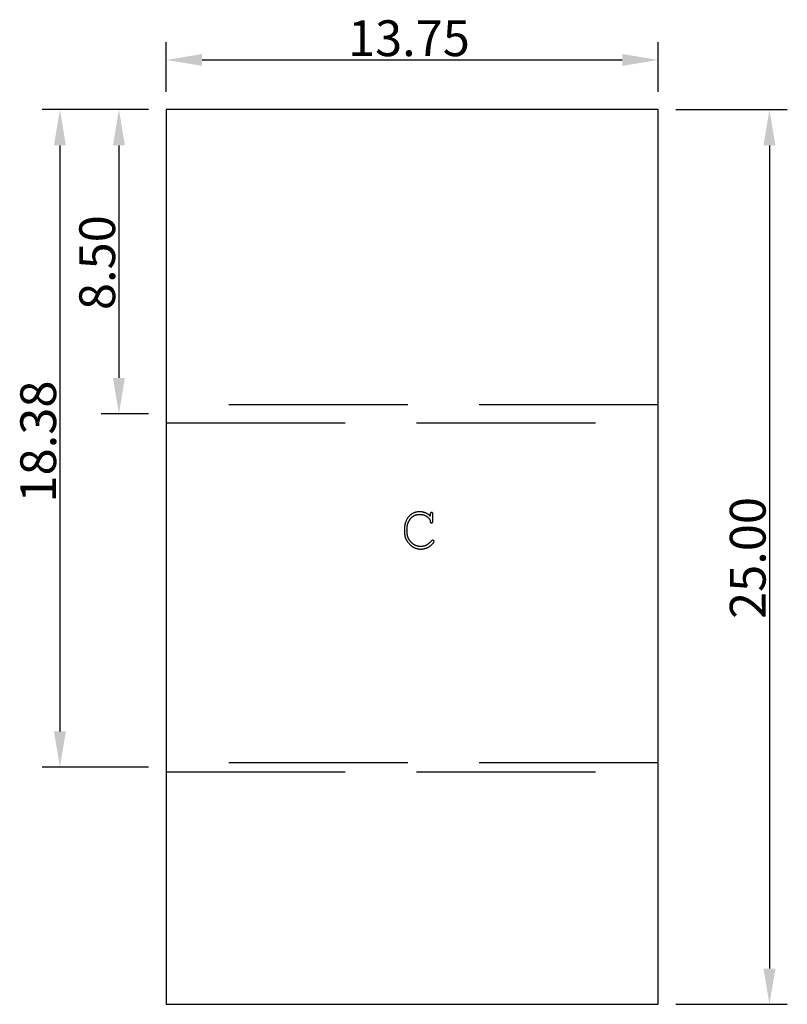
# Model space of a CAD drawing. Extents: x 354 to 480, y -46 to 124.
# Drawn here: x 446 to 467, y 66 to 93 of the extents above; entities that cross this region are included whole.
import ezdxf

# ---------------------------------------------------------------- set-up
doc = ezdxf.new("R2010")
doc.units = 0
doc.linetypes.add('BORDER', pattern=[18, 5, -2, 5, -2, 2, -2])
doc.layers.get('DEFPOINTS').update_dxf_attribs({"linetype": 'CONTINUOUS'})
for name, color, linetype in [('DIMS', 5, 'CONTINUOUS'), ('RABBITS', 244, 'BORDER'), ('SHOP_DRAWING', 7, 'CONTINUOUS')]:
    doc.layers.add(name, color=color, linetype=linetype)
doc.styles.add('ARIAL', font='arial.ttf')
doc.dimstyles.new('DEFAULT', dxfattribs={"dimtxt": 1, "dimasz": 1, "dimexe": 0.5, "dimexo": 0.5, "dimgap": 0.09, "dimtad": 1, "dimtoh": 1, "dimzin": 0, "dimcen": 0.5, "dimazin": 3, "dimtfac": 1, "dimtofl": 0, "dimtmove": 0, "dimatfit": 3})

# ---------------------------------------------------------------- blocks, each defined once
blk = doc.blocks.new('*D55')
at = {"layer": 'DEFPOINTS', "color": 0}
for p in [(449.855, 90.71), (448.531, 82.21), (449.855, 82.21)]:
    blk.add_point(p, dxfattribs=at)
at = {"layer": 'DIMS', "color": 0}
for p, q in [((449.355, 90.71), (448.031, 90.71)), ((448.531, 89.71), (448.531, 83.21)), ((449.355, 82.21), (448.031, 82.21))]:
    blk.add_line(p, q, dxfattribs=at)
for points in [[(448.698, 89.71), (448.365, 89.71), (448.531, 90.71)], [(448.365, 83.21), (448.698, 83.21), (448.531, 82.21)]]:
    blk.add_solid(points, dxfattribs=at)
at = {"layer": 'DIMS', "color": 0, "style": 'ARIAL'}
blk.add_text('8.50', height=1, rotation=90, dxfattribs=at).set_placement((448.424, 85.107))
blk = doc.blocks.new('*D56')
at = {"layer": 'DEFPOINTS', "color": 0}
for p in [(463.605, 90.71), (463.605, 65.71), (466.72, 65.71)]:
    blk.add_point(p, dxfattribs=at)
at = {"layer": 'DIMS', "color": 0}
for p, q in [((464.105, 90.71), (467.22, 90.71)), ((466.72, 89.71), (466.72, 66.71)), ((464.105, 65.71), (467.22, 65.71))]:
    blk.add_line(p, q, dxfattribs=at)
for points in [[(466.887, 89.71), (466.553, 89.71), (466.72, 90.71)], [(466.553, 66.71), (466.887, 66.71), (466.72, 65.71)]]:
    blk.add_solid(points, dxfattribs=at)
at = {"layer": 'DIMS', "color": 0, "style": 'ARIAL'}
blk.add_text('25.00', height=1, rotation=90, dxfattribs=at).set_placement((466.613, 76.477))
blk = doc.blocks.new('*D57')
at = {"layer": 'DEFPOINTS', "color": 0}
for p in [(449.855, 90.71), (446.881, 72.335), (449.855, 72.335)]:
    blk.add_point(p, dxfattribs=at)
at = {"layer": 'DIMS', "color": 0}
for p, q in [((449.355, 90.71), (446.381, 90.71)), ((446.881, 89.71), (446.881, 73.335)), ((449.355, 72.335), (446.381, 72.335))]:
    blk.add_line(p, q, dxfattribs=at)
for points in [[(447.048, 89.71), (446.714, 89.71), (446.881, 90.71)], [(446.714, 73.335), (447.048, 73.335), (446.881, 72.335)]]:
    blk.add_solid(points, dxfattribs=at)
at = {"layer": 'DIMS', "color": 0, "style": 'ARIAL'}
blk.add_text('18.38', height=1, rotation=90, dxfattribs=at).set_placement((446.774, 79.731))
blk = doc.blocks.new('*D58')
at = {"layer": 'DEFPOINTS', "color": 0}
for p in [(463.605, 92.097), (449.855, 90.71), (463.605, 90.71)]:
    blk.add_point(p, dxfattribs=at)
at = {"layer": 'DIMS', "color": 0}
for p, q in [((449.855, 91.21), (449.855, 92.597)), ((463.605, 91.21), (463.605, 92.597)), ((450.855, 92.097), (462.605, 92.097))]:
    blk.add_line(p, q, dxfattribs=at)
for points in [[(450.855, 92.263), (450.855, 91.93), (449.855, 92.097)], [(462.605, 91.93), (462.605, 92.263), (463.605, 92.097)]]:
    blk.add_solid(points, dxfattribs=at)
at = {"layer": 'DIMS', "color": 0, "style": 'ARIAL'}
blk.add_text('13.75', height=1, dxfattribs=at).set_placement((454.936, 92.204))

msp = doc.modelspace()

# ---------------------------------------------------------------- linework, layer by layer
at = {"layer": 'DIMS'}
for p, q in [((456.573, 79.245), (456.567, 79.231)), ((456.581, 79.258), (456.573, 79.245)), ((456.588, 79.272), (456.581, 79.258)), ((456.596, 79.284), (456.588, 79.272)), ((456.604, 79.297), (456.596, 79.284)), ((456.612, 79.309), (456.604, 79.297)), ((456.621, 79.32), (456.612, 79.309)), ((456.63, 79.331), (456.621, 79.32)), ((456.635, 79.337), (456.63, 79.331)), ((456.639, 79.342), (456.635, 79.337)), ((456.644, 79.347), (456.639, 79.342)), ((456.649, 79.352), (456.644, 79.347)), ((456.654, 79.357), (456.649, 79.352)), ((456.652, 79.231), (456.657, 79.24)), ((456.659, 79.362), (456.654, 79.357)), ((456.657, 79.24), (456.663, 79.249)), ((456.664, 79.367), (456.659, 79.362)), ((456.663, 79.249), (456.669, 79.258)), ((456.669, 79.372), (456.664, 79.367)), ((456.675, 79.377), (456.669, 79.372)), ((456.669, 79.258), (456.675, 79.266)), ((456.68, 79.381), (456.675, 79.377)), ((456.675, 79.266), (456.681, 79.275)), ((456.686, 79.386), (456.68, 79.381)), ((456.681, 79.275), (456.688, 79.284)), ((456.691, 79.39), (456.686, 79.386)), ((456.688, 79.284), (456.694, 79.292)), ((456.697, 79.394), (456.691, 79.39)), ((456.694, 79.292), (456.701, 79.3)), ((456.702, 79.398), (456.697, 79.394)), ((456.701, 79.3), (456.705, 79.305)), ((456.708, 79.402), (456.702, 79.398)), ((456.705, 79.305), (456.71, 79.31)), ((456.714, 79.406), (456.708, 79.402)), ((456.71, 79.31), (456.714, 79.314)), ((456.72, 79.41), (456.714, 79.406)), ((456.714, 79.314), (456.718, 79.319)), ((456.718, 79.319), (456.723, 79.323)), ((456.726, 79.414), (456.72, 79.41)), ((456.723, 79.323), (456.728, 79.327)), ((456.738, 79.421), (456.726, 79.414)), ((456.728, 79.327), (456.733, 79.331)), ((456.733, 79.331), (456.738, 79.335)), ((456.75, 79.428), (456.738, 79.421)), ((456.738, 79.335), (456.744, 79.339)), ((456.744, 79.339), (456.749, 79.343)), ((456.749, 79.343), (456.755, 79.347)), ((456.763, 79.434), (456.75, 79.428)), ((456.755, 79.347), (456.761, 79.35)), ((456.761, 79.35), (456.767, 79.354)), ((456.775, 79.44), (456.763, 79.434)), ((456.767, 79.354), (456.773, 79.357)), ((456.773, 79.357), (456.78, 79.361)), ((456.788, 79.445), (456.775, 79.44)), ((456.78, 79.361), (456.786, 79.364)), ((456.786, 79.364), (456.795, 79.368)), ((456.801, 79.45), (456.788, 79.445)), ((456.795, 79.368), (456.804, 79.373)), ((456.807, 79.452), (456.801, 79.45)), ((456.804, 79.373), (456.814, 79.376)), ((456.814, 79.454), (456.807, 79.452)), ((456.82, 79.456), (456.814, 79.454)), ((456.814, 79.376), (456.823, 79.38)), ((456.827, 79.458), (456.82, 79.456)), ((456.823, 79.38), (456.832, 79.383)), ((456.833, 79.46), (456.827, 79.458)), ((456.832, 79.383), (456.841, 79.386)), ((456.84, 79.461), (456.833, 79.46)), ((456.846, 79.463), (456.84, 79.461)), ((456.841, 79.386), (456.851, 79.389)), ((456.853, 79.464), (456.846, 79.463)), ((456.851, 79.389), (456.86, 79.391)), ((456.867, 79.467), (456.853, 79.464)), ((456.86, 79.391), (456.87, 79.393)), ((456.88, 79.469), (456.867, 79.467)), ((456.87, 79.393), (456.88, 79.395)), ((456.894, 79.471), (456.88, 79.469)), ((456.88, 79.395), (456.889, 79.397)), ((456.889, 79.397), (456.899, 79.398)), ((456.908, 79.472), (456.894, 79.471)), ((456.899, 79.398), (456.909, 79.399)), ((456.921, 79.472), (456.908, 79.472)), ((456.909, 79.399), (456.919, 79.4)), ((456.919, 79.4), (456.929, 79.4)), ((456.936, 79.473), (456.921, 79.472)), ((456.929, 79.4), (456.939, 79.4)), ((456.946, 79.473), (456.936, 79.473)), ((456.939, 79.4), (456.947, 79.4)), ((456.957, 79.472), (456.946, 79.473)), ((456.947, 79.4), (456.954, 79.4)), ((456.954, 79.4), (456.962, 79.4)), ((456.968, 79.472), (456.957, 79.472)), ((456.962, 79.4), (456.97, 79.399)), ((456.978, 79.471), (456.968, 79.472)), ((456.97, 79.399), (456.977, 79.398)), ((456.977, 79.398), (456.984, 79.398)), ((456.989, 79.47), (456.978, 79.471)), ((456.984, 79.398), (456.992, 79.397)), ((456.999, 79.468), (456.989, 79.47)), ((456.992, 79.397), (456.999, 79.396)), ((457.009, 79.467), (456.999, 79.468)), ((456.999, 79.396), (457.006, 79.394)), ((457.006, 79.394), (457.014, 79.393)), ((457.02, 79.465), (457.009, 79.467)), ((457.014, 79.393), (457.021, 79.392)), ((457.03, 79.463), (457.02, 79.465)), ((457.021, 79.392), (457.028, 79.39)), ((457.028, 79.39), (457.035, 79.388)), ((457.04, 79.461), (457.03, 79.463)), ((457.035, 79.388), (457.042, 79.386)), ((457.05, 79.458), (457.04, 79.461)), ((457.042, 79.386), (457.049, 79.384)), ((457.049, 79.384), (457.056, 79.382)), ((457.059, 79.456), (457.05, 79.458)), ((457.056, 79.382), (457.063, 79.379)), ((457.069, 79.453), (457.059, 79.456)), ((457.063, 79.379), (457.07, 79.377)), ((457.079, 79.45), (457.069, 79.453)), ((457.07, 79.377), (457.076, 79.374)), ((457.076, 79.374), (457.083, 79.371)), ((457.088, 79.446), (457.079, 79.45)), ((457.083, 79.371), (457.09, 79.369)), ((457.098, 79.443), (457.088, 79.446)), ((457.09, 79.369), (457.096, 79.365)), ((457.096, 79.365), (457.103, 79.362)), ((457.107, 79.439), (457.098, 79.443)), ((457.103, 79.362), (457.109, 79.359)), ((457.116, 79.435), (457.107, 79.439)), ((457.109, 79.359), (457.116, 79.355)), ((457.125, 79.43), (457.116, 79.435)), ((457.116, 79.355), (457.122, 79.352)), ((457.122, 79.352), (457.128, 79.348)), ((457.134, 79.426), (457.125, 79.43)), ((457.128, 79.348), (457.135, 79.344)), ((457.143, 79.421), (457.134, 79.426)), ((457.135, 79.344), (457.141, 79.34)), ((457.141, 79.34), (457.147, 79.336)), ((457.152, 79.416), (457.143, 79.421)), ((457.147, 79.336), (457.153, 79.331)), ((457.161, 79.41), (457.152, 79.416)), ((457.153, 79.331), (457.164, 79.323)), ((457.169, 79.405), (457.161, 79.41)), ((457.164, 79.323), (457.168, 79.32)), ((457.168, 79.32), (457.172, 79.316)), ((457.178, 79.399), (457.169, 79.405)), ((457.172, 79.316), (457.176, 79.313)), ((457.176, 79.313), (457.18, 79.309)), ((457.186, 79.393), (457.178, 79.399)), ((457.18, 79.309), (457.184, 79.306)), ((457.184, 79.306), (457.187, 79.302)), ((457.195, 79.387), (457.186, 79.393)), ((457.187, 79.302), (457.191, 79.299)), ((457.191, 79.299), (457.194, 79.295)), ((457.194, 79.295), (457.198, 79.291)), ((457.203, 79.38), (457.195, 79.387)), ((457.198, 79.291), (457.201, 79.288)), ((457.201, 79.288), (457.204, 79.284)), ((457.211, 79.374), (457.203, 79.38)), ((457.204, 79.284), (457.206, 79.28)), ((457.206, 79.28), (457.209, 79.277)), ((457.209, 79.277), (457.212, 79.273)), ((457.219, 79.367), (457.211, 79.374)), ((457.212, 79.273), (457.214, 79.269)), ((457.214, 79.269), (457.216, 79.265)), ((457.216, 79.265), (457.219, 79.261)), ((457.227, 79.36), (457.219, 79.367)), ((457.219, 79.261), (457.221, 79.257)), ((457.221, 79.257), (457.223, 79.253)), ((457.223, 79.253), (457.224, 79.249)), ((457.224, 79.249), (457.226, 79.245)), ((457.226, 79.245), (457.228, 79.241)), ((457.235, 79.352), (457.227, 79.36)), ((457.228, 79.241), (457.229, 79.237)), ((457.229, 79.237), (457.23, 79.233)), ((457.23, 79.233), (457.231, 79.229)), ((457.236, 79.412), (457.235, 79.409)), ((457.235, 79.409), (457.235, 79.406)), ((457.235, 79.406), (457.235, 79.352)), ((457.237, 79.42), (457.236, 79.419)), ((457.236, 79.419), (457.236, 79.418)), ((457.236, 79.418), (457.236, 79.415)), ((457.236, 79.415), (457.236, 79.412)), ((457.238, 79.425), (457.237, 79.424)), ((457.237, 79.424), (457.237, 79.423)), ((457.237, 79.423), (457.237, 79.421)), ((457.237, 79.421), (457.237, 79.42)), ((457.239, 79.428), (457.238, 79.427)), ((457.238, 79.427), (457.238, 79.426)), ((457.238, 79.426), (457.238, 79.425)), ((457.24, 79.43), (457.239, 79.429)), ((457.239, 79.429), (457.239, 79.428)), ((457.241, 79.433), (457.24, 79.432)), ((457.24, 79.432), (457.24, 79.431)), ((457.24, 79.431), (457.24, 79.43)), ((457.242, 79.435), (457.241, 79.434)), ((457.241, 79.434), (457.241, 79.433)), ((457.243, 79.437), (457.242, 79.436)), ((457.242, 79.436), (457.242, 79.435)), ((457.244, 79.438), (457.243, 79.438)), ((457.243, 79.438), (457.243, 79.437)), ((457.245, 79.439), (457.244, 79.438)), ((457.246, 79.44), (457.245, 79.44)), ((457.245, 79.44), (457.245, 79.439)), ((457.245, 79.439), (457.245, 79.439)), ((457.247, 79.442), (457.246, 79.441)), ((457.246, 79.441), (457.246, 79.44)), ((457.248, 79.442), (457.247, 79.442)), ((457.249, 79.444), (457.248, 79.443)), ((457.248, 79.443), (457.248, 79.442)), ((457.25, 79.444), (457.249, 79.444)), ((457.251, 79.445), (457.25, 79.444)), ((457.252, 79.446), (457.251, 79.445)), ((457.251, 79.445), (457.251, 79.445)), ((457.253, 79.446), (457.252, 79.446)), ((457.254, 79.447), (457.253, 79.447)), ((457.253, 79.447), (457.253, 79.446)), ((457.255, 79.447), (457.254, 79.447)), ((457.256, 79.448), (457.255, 79.447)), ((457.257, 79.448), (457.256, 79.448)), ((457.258, 79.448), (457.257, 79.448)), ((457.259, 79.449), (457.258, 79.449)), ((457.258, 79.449), (457.258, 79.448)), ((457.26, 79.449), (457.259, 79.449)), ((457.261, 79.45), (457.26, 79.449)), ((457.262, 79.45), (457.261, 79.45)), ((457.263, 79.45), (457.262, 79.45)), ((457.264, 79.45), (457.263, 79.45)), ((457.265, 79.45), (457.264, 79.45)), ((457.266, 79.451), (457.265, 79.45)), ((457.267, 79.451), (457.266, 79.451)), ((457.266, 79.451), (457.266, 79.451)), ((457.268, 79.451), (457.267, 79.451)), ((457.269, 79.451), (457.268, 79.451)), ((457.27, 79.451), (457.269, 79.451)), ((457.271, 79.451), (457.27, 79.451)), ((457.272, 79.451), (457.271, 79.451)), ((457.273, 79.451), (457.272, 79.451)), ((457.274, 79.451), (457.273, 79.451)), ((457.275, 79.451), (457.274, 79.451)), ((457.276, 79.451), (457.275, 79.451)), ((457.277, 79.451), (457.276, 79.451)), ((457.278, 79.45), (457.277, 79.451)), ((457.279, 79.45), (457.278, 79.45)), ((457.28, 79.45), (457.279, 79.45)), ((457.281, 79.45), (457.28, 79.45)), ((457.282, 79.45), (457.281, 79.45)), ((457.283, 79.449), (457.282, 79.45)), ((457.284, 79.449), (457.283, 79.449)), ((457.285, 79.449), (457.284, 79.449)), ((457.286, 79.448), (457.285, 79.449)), ((457.285, 79.449), (457.285, 79.449)), ((457.287, 79.448), (457.286, 79.448)), ((457.288, 79.448), (457.287, 79.448)), ((457.289, 79.447), (457.288, 79.448)), ((457.29, 79.446), (457.289, 79.447)), ((457.289, 79.447), (457.289, 79.447)), ((457.291, 79.446), (457.29, 79.446)), ((457.292, 79.445), (457.291, 79.446)), ((457.293, 79.444), (457.292, 79.445)), ((457.292, 79.445), (457.292, 79.445)), ((457.294, 79.444), (457.293, 79.444)), ((457.295, 79.443), (457.294, 79.444)), ((457.296, 79.442), (457.295, 79.443)), ((457.295, 79.443), (457.295, 79.443)), ((457.297, 79.441), (457.296, 79.442)), ((457.298, 79.44), (457.297, 79.441)), ((457.297, 79.441), (457.297, 79.441)), ((457.298, 79.439), (457.298, 79.44)), ((457.298, 79.44), (457.298, 79.44)), ((457.299, 79.439), (457.298, 79.439)), ((457.3, 79.438), (457.299, 79.439)), ((457.299, 79.439), (457.299, 79.439)), ((457.3, 79.437), (457.3, 79.438)), ((457.301, 79.436), (457.3, 79.437)), ((457.301, 79.435), (457.301, 79.436)), ((457.302, 79.435), (457.301, 79.435)), ((457.302, 79.434), (457.302, 79.435)), ((457.303, 79.433), (457.302, 79.434)), ((457.303, 79.432), (457.303, 79.433)), ((457.303, 79.431), (457.303, 79.432)), ((457.304, 79.43), (457.303, 79.431)), ((457.304, 79.429), (457.304, 79.43)), ((457.305, 79.428), (457.304, 79.429)), ((457.305, 79.427), (457.305, 79.428)), ((457.305, 79.426), (457.305, 79.427)), ((457.306, 79.425), (457.305, 79.426)), ((457.306, 79.423), (457.306, 79.425)), ((457.306, 79.422), (457.306, 79.423)), ((457.306, 79.421), (457.306, 79.422)), ((457.307, 79.42), (457.306, 79.421)), ((457.307, 79.418), (457.307, 79.42)), ((457.307, 79.416), (457.307, 79.418)), ((457.307, 79.413), (457.307, 79.416)), ((457.308, 79.41), (457.307, 79.413)), ((457.308, 79.407), (457.308, 79.41)), ((457.308, 79.404), (457.308, 79.407)), ((457.308, 79.206), (457.308, 79.404)), ((456.519, 79.056), (456.518, 79.043)), ((456.518, 79.043), (456.518, 78.885)), ((456.52, 79.069), (456.519, 79.056)), ((456.521, 79.083), (456.52, 79.069)), ((456.523, 79.096), (456.521, 79.083)), ((456.526, 79.109), (456.523, 79.096)), ((456.528, 79.123), (456.526, 79.109)), ((456.532, 79.136), (456.528, 79.123)), ((456.535, 79.15), (456.532, 79.136)), ((456.54, 79.163), (456.535, 79.15)), ((456.544, 79.177), (456.54, 79.163)), ((456.549, 79.19), (456.544, 79.177)), ((456.555, 79.204), (456.549, 79.19)), ((456.56, 79.218), (456.555, 79.204)), ((456.567, 79.231), (456.56, 79.218)), ((456.59, 79.029), (456.591, 79.038)), ((456.59, 79.02), (456.59, 79.029)), ((456.59, 78.886), (456.59, 79.02)), ((456.591, 79.047), (456.592, 79.056)), ((456.591, 79.038), (456.591, 79.047)), ((456.592, 79.056), (456.593, 79.065)), ((456.593, 79.065), (456.594, 79.074)), ((456.594, 79.074), (456.595, 79.082)), ((456.595, 79.082), (456.596, 79.091)), ((456.596, 79.091), (456.598, 79.099)), ((456.598, 79.099), (456.599, 79.107)), ((456.599, 79.107), (456.601, 79.115)), ((456.601, 79.115), (456.603, 79.123)), ((456.603, 79.123), (456.606, 79.131)), ((456.606, 79.131), (456.608, 79.139)), ((456.608, 79.139), (456.611, 79.146)), ((456.611, 79.146), (456.614, 79.154)), ((456.614, 79.154), (456.618, 79.164)), ((456.618, 79.164), (456.622, 79.174)), ((456.622, 79.174), (456.627, 79.183)), ((456.627, 79.183), (456.631, 79.193)), ((456.631, 79.193), (456.636, 79.203)), ((456.636, 79.203), (456.641, 79.212)), ((456.641, 79.212), (456.646, 79.221)), ((456.646, 79.221), (456.652, 79.231)), ((457.231, 79.229), (457.232, 79.225)), ((457.232, 79.225), (457.233, 79.22)), ((457.233, 79.22), (457.234, 79.216)), ((457.234, 79.216), (457.234, 79.212)), ((457.234, 79.212), (457.235, 79.208)), ((457.235, 79.208), (457.235, 79.203)), ((457.235, 79.203), (457.235, 79.201)), ((457.235, 79.201), (457.236, 79.198)), ((457.236, 79.198), (457.236, 79.195)), ((457.236, 79.195), (457.237, 79.193)), ((457.237, 79.193), (457.237, 79.191)), ((457.237, 79.191), (457.237, 79.189)), ((457.237, 79.189), (457.238, 79.188)), ((457.238, 79.188), (457.238, 79.187)), ((457.238, 79.187), (457.238, 79.186)), ((457.238, 79.186), (457.239, 79.185)), ((457.239, 79.185), (457.239, 79.184)), ((457.239, 79.184), (457.239, 79.183)), ((457.239, 79.183), (457.24, 79.182)), ((457.24, 79.182), (457.24, 79.181)), ((457.24, 79.181), (457.241, 79.18)), ((457.241, 79.18), (457.241, 79.179)), ((457.241, 79.179), (457.241, 79.178)), ((457.241, 79.178), (457.242, 79.178)), ((457.242, 79.178), (457.242, 79.177)), ((457.242, 79.177), (457.243, 79.176)), ((457.243, 79.176), (457.243, 79.175)), ((457.243, 79.175), (457.244, 79.174)), ((457.244, 79.174), (457.244, 79.174)), ((457.244, 79.174), (457.245, 79.173)), ((457.245, 79.173), (457.246, 79.172)), ((457.246, 79.172), (457.246, 79.172)), ((457.246, 79.172), (457.247, 79.171)), ((457.247, 79.171), (457.247, 79.17)), ((457.247, 79.17), (457.248, 79.17)), ((457.248, 79.17), (457.249, 79.169)), ((457.249, 79.169), (457.249, 79.169)), ((457.249, 79.169), (457.25, 79.168)), ((457.25, 79.168), (457.251, 79.168)), ((457.251, 79.168), (457.251, 79.167)), ((457.251, 79.167), (457.252, 79.167)), ((457.252, 79.167), (457.253, 79.166)), ((457.253, 79.166), (457.254, 79.166)), ((457.254, 79.166), (457.254, 79.165)), ((457.254, 79.165), (457.255, 79.165)), ((457.255, 79.165), (457.256, 79.165)), ((457.256, 79.165), (457.256, 79.164)), ((457.256, 79.164), (457.257, 79.164)), ((457.257, 79.164), (457.258, 79.164)), ((457.258, 79.164), (457.259, 79.163)), ((457.259, 79.163), (457.26, 79.163)), ((457.26, 79.163), (457.26, 79.163)), ((457.26, 79.163), (457.261, 79.162)), ((457.261, 79.162), (457.262, 79.162)), ((457.262, 79.162), (457.263, 79.162)), ((457.263, 79.162), (457.264, 79.162)), ((457.264, 79.162), (457.264, 79.162)), ((457.264, 79.162), (457.265, 79.162)), ((457.265, 79.162), (457.266, 79.161)), ((457.266, 79.161), (457.267, 79.161)), ((457.267, 79.161), (457.268, 79.161)), ((457.268, 79.161), (457.269, 79.161)), ((457.269, 79.161), (457.27, 79.161)), ((457.27, 79.161), (457.271, 79.161)), ((457.271, 79.161), (457.271, 79.161)), ((457.271, 79.161), (457.272, 79.161)), ((457.272, 79.161), (457.273, 79.161)), ((457.273, 79.161), (457.274, 79.161)), ((457.274, 79.161), (457.275, 79.161)), ((457.275, 79.161), (457.276, 79.161)), ((457.276, 79.161), (457.277, 79.161)), ((457.277, 79.161), (457.278, 79.162)), ((457.278, 79.162), (457.279, 79.162)), ((457.279, 79.162), (457.28, 79.162)), ((457.28, 79.162), (457.281, 79.162)), ((457.281, 79.162), (457.282, 79.162)), ((457.282, 79.162), (457.283, 79.163)), ((457.283, 79.163), (457.284, 79.163)), ((457.284, 79.163), (457.285, 79.163)), ((457.285, 79.163), (457.286, 79.164)), ((457.285, 79.163), (457.285, 79.163)), ((457.286, 79.164), (457.287, 79.164)), ((457.287, 79.164), (457.288, 79.165)), ((457.288, 79.165), (457.289, 79.165)), ((457.289, 79.165), (457.29, 79.166)), ((457.289, 79.165), (457.289, 79.165)), ((457.29, 79.166), (457.291, 79.166)), ((457.291, 79.166), (457.292, 79.167)), ((457.292, 79.167), (457.293, 79.168)), ((457.292, 79.167), (457.292, 79.167)), ((457.293, 79.168), (457.294, 79.168)), ((457.294, 79.168), (457.295, 79.169)), ((457.295, 79.169), (457.296, 79.17)), ((457.295, 79.169), (457.295, 79.169)), ((457.296, 79.17), (457.297, 79.171)), ((457.297, 79.171), (457.298, 79.172)), ((457.297, 79.171), (457.297, 79.171)), ((457.298, 79.172), (457.298, 79.173)), ((457.298, 79.173), (457.299, 79.173)), ((457.298, 79.172), (457.298, 79.172)), ((457.299, 79.173), (457.299, 79.174)), ((457.299, 79.174), (457.3, 79.174)), ((457.299, 79.173), (457.299, 79.173)), ((457.3, 79.175), (457.301, 79.176)), ((457.3, 79.174), (457.3, 79.175)), ((457.301, 79.176), (457.301, 79.177)), ((457.301, 79.177), (457.302, 79.177)), ((457.302, 79.178), (457.303, 79.179)), ((457.302, 79.177), (457.302, 79.178)), ((457.303, 79.181), (457.304, 79.182)), ((457.303, 79.18), (457.303, 79.181)), ((457.303, 79.179), (457.303, 79.18)), ((457.304, 79.183), (457.305, 79.184)), ((457.304, 79.182), (457.304, 79.183)), ((457.305, 79.187), (457.306, 79.188)), ((457.305, 79.185), (457.305, 79.187)), ((457.305, 79.184), (457.305, 79.185)), ((457.306, 79.191), (457.307, 79.193)), ((457.306, 79.19), (457.306, 79.191)), ((457.306, 79.189), (457.306, 79.19)), ((457.306, 79.188), (457.306, 79.189)), ((457.307, 79.2), (457.308, 79.203)), ((457.307, 79.197), (457.307, 79.2)), ((457.307, 79.194), (457.307, 79.197)), ((457.307, 79.193), (457.307, 79.194)), ((457.308, 79.203), (457.308, 79.206)), ((456.518, 78.885), (456.518, 78.876)), ((456.518, 78.876), (456.518, 78.867)), ((456.518, 78.867), (456.519, 78.858)), ((456.519, 78.858), (456.519, 78.849)), ((456.519, 78.849), (456.52, 78.84)), ((456.52, 78.84), (456.521, 78.831)), ((456.521, 78.831), (456.522, 78.823)), ((456.522, 78.823), (456.523, 78.814)), ((456.523, 78.814), (456.525, 78.806)), ((456.525, 78.806), (456.526, 78.797)), ((456.526, 78.797), (456.528, 78.789)), ((456.528, 78.789), (456.53, 78.781)), ((456.53, 78.781), (456.532, 78.773)), ((456.532, 78.773), (456.534, 78.765)), ((456.534, 78.765), (456.537, 78.757)), ((456.537, 78.757), (456.539, 78.749)), ((456.539, 78.749), (456.542, 78.742)), ((456.542, 78.742), (456.545, 78.734)), ((456.545, 78.734), (456.548, 78.726)), ((456.548, 78.726), (456.552, 78.718)), ((456.552, 78.718), (456.556, 78.71)), ((456.556, 78.71), (456.56, 78.702)), ((456.56, 78.702), (456.565, 78.694)), ((456.565, 78.694), (456.57, 78.685)), ((456.57, 78.685), (456.575, 78.677)), ((456.591, 78.876), (456.59, 78.886)), ((456.591, 78.866), (456.591, 78.876)), ((456.592, 78.856), (456.591, 78.866)), ((456.593, 78.847), (456.592, 78.856)), ((456.594, 78.837), (456.593, 78.847)), ((456.596, 78.828), (456.594, 78.837)), ((456.597, 78.818), (456.596, 78.828)), ((456.599, 78.809), (456.597, 78.818)), ((456.601, 78.8), (456.599, 78.809)), ((456.604, 78.791), (456.601, 78.8)), ((456.606, 78.782), (456.604, 78.791)), ((456.609, 78.773), (456.606, 78.782)), ((456.612, 78.764), (456.609, 78.773)), ((456.615, 78.755), (456.612, 78.764)), ((456.619, 78.747), (456.615, 78.755)), ((456.622, 78.738), (456.619, 78.747)), ((456.626, 78.73), (456.622, 78.738)), ((456.63, 78.721), (456.626, 78.73)), ((456.635, 78.713), (456.63, 78.721)), ((456.639, 78.705), (456.635, 78.713)), ((456.644, 78.696), (456.639, 78.705)), ((456.649, 78.688), (456.644, 78.696)), ((456.654, 78.68), (456.649, 78.688)), ((456.575, 78.677), (456.58, 78.668)), ((456.58, 78.668), (456.586, 78.66)), ((456.586, 78.66), (456.592, 78.651)), ((456.592, 78.651), (456.604, 78.633)), ((456.604, 78.633), (456.618, 78.615)), ((456.618, 78.615), (456.633, 78.598)), ((456.633, 78.598), (456.646, 78.582)), ((456.646, 78.582), (456.659, 78.567)), ((456.66, 78.672), (456.654, 78.68)), ((456.659, 78.567), (456.672, 78.553)), ((456.665, 78.664), (456.66, 78.672)), ((456.671, 78.657), (456.665, 78.664)), ((456.677, 78.649), (456.671, 78.657)), ((456.672, 78.553), (456.684, 78.541)), ((456.683, 78.641), (456.677, 78.649)), ((456.69, 78.634), (456.683, 78.641)), ((456.684, 78.541), (456.69, 78.536)), ((456.697, 78.626), (456.69, 78.634)), ((456.69, 78.536), (456.695, 78.53)), ((456.695, 78.53), (456.701, 78.525)), ((456.704, 78.619), (456.697, 78.626)), ((456.701, 78.525), (456.706, 78.521)), ((456.711, 78.612), (456.704, 78.619)), ((456.706, 78.521), (456.711, 78.516)), ((456.718, 78.605), (456.711, 78.612)), ((456.711, 78.516), (456.717, 78.512)), ((456.717, 78.512), (456.722, 78.509)), ((456.725, 78.598), (456.718, 78.605)), ((456.722, 78.509), (456.727, 78.505)), ((456.733, 78.591), (456.725, 78.598)), ((456.727, 78.505), (456.732, 78.501)), ((456.732, 78.501), (456.738, 78.498)), ((456.74, 78.585), (456.733, 78.591)), ((456.738, 78.498), (456.744, 78.494)), ((456.748, 78.579), (456.74, 78.585)), ((456.744, 78.494), (456.749, 78.491)), ((456.755, 78.573), (456.748, 78.579)), ((456.749, 78.491), (456.755, 78.487)), ((456.763, 78.568), (456.755, 78.573)), ((456.755, 78.487), (456.762, 78.484)), ((456.762, 78.484), (456.768, 78.48)), ((456.77, 78.562), (456.763, 78.568)), ((456.768, 78.48), (456.775, 78.477)), ((456.778, 78.557), (456.77, 78.562)), ((456.775, 78.477), (456.788, 78.471)), ((456.786, 78.552), (456.778, 78.557)), ((456.794, 78.547), (456.786, 78.552)), ((456.788, 78.471), (456.803, 78.465)), ((456.802, 78.543), (456.794, 78.547)), ((456.81, 78.539), (456.802, 78.543)), ((456.803, 78.465), (456.818, 78.459)), ((456.818, 78.535), (456.81, 78.539)), ((456.826, 78.531), (456.818, 78.535)), ((456.818, 78.459), (456.828, 78.455)), ((456.835, 78.527), (456.826, 78.531)), ((456.828, 78.455), (456.837, 78.452)), ((456.843, 78.524), (456.835, 78.527)), ((456.837, 78.452), (456.847, 78.449)), ((456.851, 78.521), (456.843, 78.524)), ((456.847, 78.449), (456.857, 78.446)), ((456.86, 78.518), (456.851, 78.521)), ((456.857, 78.446), (456.867, 78.443)), ((456.869, 78.516), (456.86, 78.518)), ((456.867, 78.443), (456.877, 78.441)), ((456.877, 78.513), (456.869, 78.516)), ((456.886, 78.511), (456.877, 78.513)), ((456.877, 78.441), (456.887, 78.439)), ((456.895, 78.509), (456.886, 78.511)), ((456.887, 78.439), (456.897, 78.437)), ((456.903, 78.507), (456.895, 78.509)), ((456.897, 78.437), (456.907, 78.435)), ((456.912, 78.506), (456.903, 78.507)), ((456.907, 78.435), (456.916, 78.433)), ((456.921, 78.505), (456.912, 78.506)), ((456.916, 78.433), (456.926, 78.432)), ((456.93, 78.504), (456.921, 78.505)), ((456.926, 78.432), (456.936, 78.431)), ((456.94, 78.503), (456.93, 78.504)), ((456.936, 78.431), (456.946, 78.43)), ((456.949, 78.502), (456.94, 78.503)), ((456.946, 78.43), (456.955, 78.43)), ((456.958, 78.502), (456.949, 78.502)), ((456.955, 78.43), (456.965, 78.429)), ((456.967, 78.502), (456.958, 78.502)), ((456.965, 78.429), (456.975, 78.429)), ((456.979, 78.502), (456.967, 78.502)), ((456.975, 78.429), (456.986, 78.429)), ((456.99, 78.502), (456.979, 78.502)), ((456.986, 78.429), (456.997, 78.43)), ((457.001, 78.503), (456.99, 78.502)), ((456.997, 78.43), (457.008, 78.431)), ((457.011, 78.504), (457.001, 78.503)), ((457.008, 78.431), (457.019, 78.432)), ((457.022, 78.505), (457.011, 78.504)), ((457.019, 78.432), (457.03, 78.433)), ((457.032, 78.507), (457.022, 78.505)), ((457.03, 78.433), (457.041, 78.435)), ((457.043, 78.509), (457.032, 78.507)), ((457.041, 78.435), (457.052, 78.437)), ((457.053, 78.511), (457.043, 78.509)), ((457.052, 78.437), (457.063, 78.439)), ((457.063, 78.514), (457.053, 78.511)), ((457.073, 78.517), (457.063, 78.514)), ((457.063, 78.439), (457.074, 78.442)), ((457.083, 78.52), (457.073, 78.517)), ((457.074, 78.442), (457.085, 78.444)), ((457.092, 78.524), (457.083, 78.52)), ((457.085, 78.444), (457.096, 78.448)), ((457.102, 78.527), (457.092, 78.524)), ((457.096, 78.448), (457.107, 78.451)), ((457.111, 78.531), (457.102, 78.527)), ((457.107, 78.451), (457.118, 78.455)), ((457.12, 78.536), (457.111, 78.531)), ((457.118, 78.455), (457.129, 78.459)), ((457.129, 78.541), (457.12, 78.536)), ((457.138, 78.546), (457.129, 78.541)), ((457.129, 78.459), (457.14, 78.463)), ((457.147, 78.551), (457.138, 78.546)), ((457.14, 78.463), (457.151, 78.468)), ((457.156, 78.557), (457.147, 78.551)), ((457.151, 78.468), (457.162, 78.473)), ((457.165, 78.563), (457.156, 78.557)), ((457.162, 78.473), (457.172, 78.478)), ((457.173, 78.569), (457.165, 78.563)), ((457.172, 78.478), (457.183, 78.484)), ((457.182, 78.575), (457.173, 78.569)), ((457.191, 78.582), (457.182, 78.575)), ((457.183, 78.484), (457.193, 78.49)), ((457.2, 78.589), (457.191, 78.582)), ((457.193, 78.49), (457.204, 78.496)), ((457.209, 78.597), (457.2, 78.589)), ((457.204, 78.496), (457.214, 78.503)), ((457.218, 78.605), (457.209, 78.597)), ((457.214, 78.503), (457.224, 78.51)), ((457.227, 78.613), (457.218, 78.605)), ((457.224, 78.51), (457.233, 78.517)), ((457.236, 78.621), (457.227, 78.613)), ((457.233, 78.517), (457.243, 78.524)), ((457.245, 78.63), (457.236, 78.621)), ((457.243, 78.524), (457.253, 78.532)), ((457.254, 78.639), (457.245, 78.63)), ((457.253, 78.532), (457.262, 78.54)), ((457.271, 78.658), (457.254, 78.639)), ((457.262, 78.54), (457.272, 78.548)), ((457.272, 78.659), (457.271, 78.658)), ((457.273, 78.66), (457.272, 78.659)), ((457.272, 78.548), (457.281, 78.557)), ((457.274, 78.661), (457.273, 78.66)), ((457.275, 78.663), (457.274, 78.662)), ((457.274, 78.662), (457.274, 78.661)), ((457.276, 78.664), (457.275, 78.663)), ((457.277, 78.665), (457.276, 78.664)), ((457.278, 78.666), (457.277, 78.665)), ((457.279, 78.667), (457.278, 78.666)), ((457.28, 78.668), (457.279, 78.667)), ((457.279, 78.667), (457.279, 78.667)), ((457.281, 78.669), (457.28, 78.668)), ((457.282, 78.669), (457.281, 78.669)), ((457.281, 78.557), (457.29, 78.566)), ((457.283, 78.67), (457.282, 78.669)), ((457.284, 78.671), (457.283, 78.67)), ((457.285, 78.671), (457.284, 78.671)), ((457.286, 78.672), (457.285, 78.671)), ((457.287, 78.672), (457.286, 78.672)), ((457.288, 78.673), (457.287, 78.672)), ((457.289, 78.673), (457.288, 78.673)), ((457.29, 78.674), (457.289, 78.673)), ((457.292, 78.674), (457.29, 78.674)), ((457.29, 78.566), (457.299, 78.575)), ((457.293, 78.674), (457.292, 78.674)), ((457.294, 78.674), (457.293, 78.674)), ((457.295, 78.675), (457.294, 78.674)), ((457.296, 78.675), (457.295, 78.675)), ((457.297, 78.675), (457.296, 78.675)), ((457.299, 78.675), (457.297, 78.675)), ((457.3, 78.675), (457.299, 78.675)), ((457.299, 78.575), (457.307, 78.584)), ((457.301, 78.676), (457.3, 78.675)), ((457.302, 78.676), (457.301, 78.676)), ((457.304, 78.676), (457.302, 78.676)), ((457.306, 78.676), (457.304, 78.676)), ((457.308, 78.675), (457.306, 78.676)), ((457.307, 78.584), (457.316, 78.594)), ((457.309, 78.675), (457.308, 78.675)), ((457.31, 78.675), (457.309, 78.675)), ((457.311, 78.675), (457.31, 78.675)), ((457.312, 78.675), (457.311, 78.675)), ((457.313, 78.675), (457.312, 78.675)), ((457.314, 78.675), (457.313, 78.675)), ((457.315, 78.674), (457.314, 78.675)), ((457.316, 78.674), (457.315, 78.674)), ((457.317, 78.674), (457.316, 78.674)), ((457.316, 78.594), (457.32, 78.598)), ((457.318, 78.674), (457.317, 78.674)), ((457.319, 78.674), (457.318, 78.674)), ((457.32, 78.673), (457.319, 78.674)), ((457.321, 78.673), (457.32, 78.673)), ((457.32, 78.598), (457.323, 78.603)), ((457.322, 78.673), (457.321, 78.673)), ((457.323, 78.672), (457.322, 78.673)), ((457.324, 78.672), (457.323, 78.672)), ((457.323, 78.603), (457.327, 78.607)), ((457.325, 78.671), (457.324, 78.672)), ((457.324, 78.672), (457.324, 78.672)), ((457.326, 78.671), (457.325, 78.671)), ((457.327, 78.67), (457.326, 78.671)), ((457.328, 78.67), (457.327, 78.67)), ((457.327, 78.607), (457.33, 78.611)), ((457.329, 78.669), (457.328, 78.67)), ((457.33, 78.669), (457.329, 78.669)), ((457.329, 78.669), (457.329, 78.669)), ((457.331, 78.668), (457.33, 78.669)), ((457.33, 78.611), (457.332, 78.615)), ((457.331, 78.667), (457.331, 78.668)), ((457.332, 78.667), (457.331, 78.667)), ((457.333, 78.666), (457.332, 78.667)), ((457.332, 78.615), (457.335, 78.619)), ((457.334, 78.666), (457.333, 78.666)), ((457.334, 78.665), (457.334, 78.666)), ((457.335, 78.665), (457.334, 78.665)), ((457.335, 78.664), (457.335, 78.665)), ((457.336, 78.663), (457.335, 78.664)), ((457.335, 78.619), (457.336, 78.62)), ((457.337, 78.663), (457.336, 78.663)), ((457.336, 78.62), (457.337, 78.622)), ((457.337, 78.662), (457.337, 78.663)), ((457.338, 78.661), (457.337, 78.662)), ((457.337, 78.622), (457.338, 78.624)), ((457.339, 78.66), (457.338, 78.661)), ((457.338, 78.661), (457.338, 78.661)), ((457.338, 78.624), (457.339, 78.626)), ((457.339, 78.659), (457.339, 78.66)), ((457.34, 78.659), (457.339, 78.659)), ((457.339, 78.626), (457.34, 78.627)), ((457.34, 78.658), (457.34, 78.659)), ((457.34, 78.657), (457.34, 78.658)), ((457.341, 78.657), (457.34, 78.657)), ((457.34, 78.629), (457.341, 78.63)), ((457.34, 78.627), (457.34, 78.629)), ((457.341, 78.656), (457.341, 78.657)), ((457.342, 78.655), (457.341, 78.656)), ((457.341, 78.63), (457.342, 78.632)), ((457.342, 78.654), (457.342, 78.655)), ((457.342, 78.653), (457.342, 78.654)), ((457.342, 78.654), (457.342, 78.654)), ((457.343, 78.652), (457.342, 78.653)), ((457.342, 78.634), (457.343, 78.635)), ((457.342, 78.633), (457.342, 78.634)), ((457.342, 78.632), (457.342, 78.633)), ((457.343, 78.651), (457.343, 78.652)), ((457.343, 78.65), (457.343, 78.651)), ((457.343, 78.649), (457.343, 78.65)), ((457.343, 78.65), (457.343, 78.65)), ((457.344, 78.648), (457.343, 78.649)), ((457.343, 78.638), (457.344, 78.639)), ((457.343, 78.637), (457.343, 78.638)), ((457.343, 78.638), (457.343, 78.638)), ((457.343, 78.636), (457.343, 78.637)), ((457.343, 78.635), (457.343, 78.636)), ((457.343, 78.636), (457.343, 78.636)), ((457.344, 78.647), (457.344, 78.648)), ((457.344, 78.646), (457.344, 78.647)), ((457.344, 78.645), (457.344, 78.646)), ((457.344, 78.644), (457.344, 78.645)), ((457.344, 78.645), (457.344, 78.645)), ((457.344, 78.643), (457.344, 78.644)), ((457.344, 78.642), (457.344, 78.643)), ((457.344, 78.641), (457.344, 78.642)), ((457.344, 78.642), (457.344, 78.642)), ((457.344, 78.64), (457.344, 78.641)), ((457.344, 78.639), (457.344, 78.64)), ((457.344, 78.64), (457.344, 78.64))]:
    msp.add_line(p, q, dxfattribs=at)
at = {"layer": 'RABBITS'}
for p, q in [((463.605, 82.46, 0.25), (449.855, 82.46, 0.25)), ((449.855, 82.46, 0.25), (449.855, 81.96, 0.25)), ((463.605, 81.96, 0.25), (463.605, 82.46, 0.25)), ((449.855, 81.96, 0.25), (463.605, 81.96, 0.25)), ((463.605, 72.46, 0.25), (449.855, 72.46, 0.25)), ((449.855, 72.46, 0.25), (449.855, 72.21, 0.25)), ((463.605, 72.21, 0.25), (463.605, 72.46, 0.25)), ((449.855, 72.21, 0.25), (463.605, 72.21, 0.25))]:
    msp.add_line(p, q, dxfattribs=at)
at = {"layer": 'SHOP_DRAWING'}
for p, q in [((463.605, 90.71, 0.25), (449.855, 90.71, 0.25)), ((449.855, 90.71, 0.25), (449.855, 65.71, 0.25)), ((463.605, 65.71, 0.25), (463.605, 90.71, 0.25)), ((449.855, 65.71, 0.25), (463.605, 65.71, 0.25))]:
    msp.add_line(p, q, dxfattribs=at)

# ---------------------------------------------------------------- dimensions: what is measured, and where the dimension line sits
at = {"layer": 'DIMS'}
dim = msp.add_linear_dim(base=(463.605, 92.097, 0.25), p1=(449.855, 90.71, 0.25), p2=(463.605, 90.71, 0.25), dimstyle='DEFAULT', dxfattribs=at)
dim.commit()
dim.dimension.update_dxf_attribs({"geometry": '*D58', "text_midpoint": (456.73, 92.695)})
for base, p1, p2, picture, middle in [((446.880916139, 72.335309707, 0.25), (449.854828523, 90.710309707, 0.25), (449.854828523, 72.335309707, 0.25), '*D57', (446.282416139, 81.522809707)), ((448.531, 82.21, 0.25), (449.855, 90.71, 0.25), (449.855, 82.21, 0.25), '*D55', (447.933, 86.46)), ((466.72, 65.71, 0.25), (463.605, 90.71, 0.25), (463.605, 65.71, 0.25), '*D56', (466.122, 78.21))]:
    dim = msp.add_linear_dim(base=base, p1=p1, p2=p2, angle=90, dimstyle='DEFAULT', dxfattribs=at)
    dim.commit()
    dim.dimension.update_dxf_attribs({"geometry": picture, "text_midpoint": middle})

doc.saveas('drawing.dxf')
